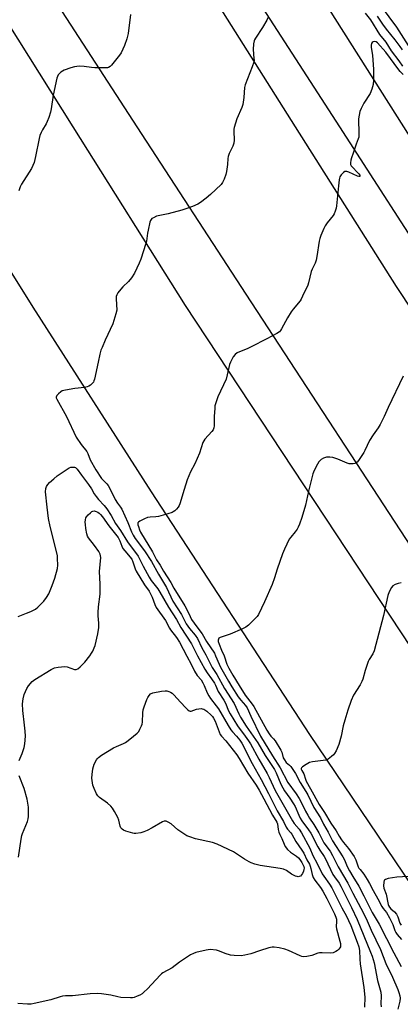
# Model space of a CAD drawing. Units: inches. Extents: x 1249766 to 1255766, y 533453 to 537454.
# Drawn here: x 1253183 to 1253358, y 533877 to 534329 of the extents above; entities that cross this region are included whole.
import ezdxf

# ---------------------------------------------------------------- set-up
doc = ezdxf.new("R2010")
doc.units = ezdxf.units.IN
doc.header["$MEASUREMENT"] = 0
doc.layers.add('TRANS-Road', color=130, linetype='Continuous')
doc.layers.add('Undefined', color=1, linetype='Continuous')

msp = doc.modelspace()

# ---------------------------------------------------------------- linework, layer by layer
at = {"layer": 'TRANS-Road'}
for points in [[(1253201.29, 534452.21), (1253309.81, 534280.2), (1253356.21, 534206.66), (1253439.14, 534081.41), (1253491.95, 534003.59), (1253546.09, 533926.7), (1253639.19, 533800.84)], [(1253272.89, 534417.21), (1253359.48, 534280.2), (1253404.37, 534209.17), (1253477.9, 534099.88), (1253568.38, 533969.34), (1253675.64, 533820.66), (1253719.95, 533760), (1253718.61, 533753.8), (1253717.61, 533748.95), (1253716.59, 533744.1), (1253715.57, 533739.25), (1253714.54, 533734.41), (1253713.49, 533729.56), (1253713.37, 533729.02), (1253712.44, 533730.29), (1253650.61, 533815.17), (1253579.44, 533914.06), (1253510.89, 534008.85), (1253446.06, 534103.27), (1253375.85, 534209.68), (1253330.28, 534280.2), (1253289.8, 534342.85)], [(1253620.97, 533713.22), (1253456.39, 533947.46), (1253370.7, 534075.38), (1253287.31, 534203.15), (1253237.2, 534280.2), (1253200.85, 534336.08)]]:
    msp.add_lwpolyline(points, dxfattribs=at)
for points in [[(1253120.31, 534419.4, 0), (1253207.6, 534280.2, 0), (1253259.16, 534197.98, 0), (1253397.74, 533987.98, 0), (1253485.26, 533859.06, 0)], [(1253484.1, 533757.16, 0), (1253391.13, 533890.24, 0), (1253316.51, 534000.68, 0), (1253243.76, 534112.36, 0), (1253189.36, 534197.25, 0), (1253137.37, 534280.2, 0)]]:
    msp.add_polyline3d(points, dxfattribs=at)
at = {"layer": 'Undefined'}
msp.add_line((1253275.31, 534000.67, 458), (1253275.97, 534000, 458), dxfattribs=at)
for points, elevation in [([(1253361.93, 534317.6), (1253356.42, 534325.92), (1253349.44, 534335.55)], 456), ([(1253234.04, 534331.85), (1253233.02, 534323.1), (1253232.37, 534320.61), (1253231.37, 534317.62), (1253229.77, 534314.23), (1253229.07, 534313.07), (1253225.28, 534308.56), (1253224.69, 534307.95), (1253224.02, 534307.48), (1253223.5, 534307.32), (1253222.65, 534307.23), (1253217.61, 534307.25), (1253216.17, 534307.37), (1253212.82, 534307.9), (1253210.81, 534308.01), (1253209.38, 534307.95), (1253208.27, 534307.72), (1253206.62, 534307.23), (1253203.56, 534306.16), (1253202.78, 534305.75), (1253202.08, 534305.24), (1253201.43, 534304.68), (1253200.87, 534304.05), (1253200.47, 534303.32), (1253200.22, 534302.49), (1253198.54, 534294.74), (1253197.58, 534288.36), (1253197.29, 534286.93), (1253196.49, 534284.43), (1253195.77, 534282.53), (1253195.24, 534281.5), (1253193.57, 534278.75), (1253192.98, 534277.49), (1253192.48, 534276.2), (1253192.12, 534274.75), (1253190.47, 534266.53), (1253189.76, 534263.7), (1253189.25, 534262.43), (1253188.5, 534260.94), (1253183.96, 534253.77), (1253183.42, 534252.6), (1253182.79, 534250.7)], 454), ([(1253297.33, 534330.55), (1253296.7, 534329.22), (1253294.79, 534325.83), (1253291.49, 534320.98), (1253291.07, 534320.23), (1253290.88, 534319.71), (1253290.66, 534318.33), (1253290.5, 534315.78), (1253290.84, 534311.58), (1253290.85, 534310.74), (1253290.75, 534309.9), (1253290.04, 534307.7), (1253286.72, 534299.46), (1253286.48, 534298.31), (1253286.15, 534293.58), (1253285.93, 534291.54), (1253285.72, 534290.39), (1253285.22, 534289), (1253282.94, 534283.81), (1253281.77, 534279.91), (1253281.59, 534279.06), (1253281.52, 534278.19), (1253281.68, 534274.05), (1253281.54, 534272.67), (1253281.1, 534271.33), (1253279.42, 534267.85), (1253278.91, 534266.48), (1253278.8, 534265.65), (1253278.63, 534262.78), (1253278.25, 534259.57), (1253277.93, 534258.18), (1253277.19, 534256.06), (1253276.4, 534254.55), (1253275.71, 534253.64), (1253270.91, 534248.99), (1253268.91, 534247.3), (1253266.28, 534245.4), (1253265.04, 534244.61), (1253262.65, 534243.58), (1253259.12, 534242.21), (1253257.74, 534241.75), (1253251.46, 534240.1), (1253246.08, 534239.01), (1253244.58, 534238.37), (1253243.92, 534237.96), (1253243.56, 534237.61), (1253243.28, 534237.15), (1253243.01, 534236.36), (1253242.17, 534232.65), (1253241.9, 534231.22), (1253241.45, 534227.58), (1253241.2, 534226.45), (1253238.88, 534219.33), (1253238.12, 534217.39), (1253235.93, 534212.87), (1253234.53, 534210.75), (1253233.14, 534208.98), (1253230.61, 534206.57), (1253229.6, 534205.49), (1253228.3, 534203.86), (1253227.73, 534202.86), (1253227.54, 534202.09), (1253227.46, 534201.01), (1253227.74, 534195.87), (1253227.41, 534194.15), (1253226.49, 534191.01), (1253226, 534189.62), (1253222.45, 534181.97), (1253221.01, 534178.72), (1253220.49, 534177.37), (1253220, 534175.58), (1253219.15, 534171.96), (1253217.54, 534164.14), (1253217.29, 534163.31), (1253217.06, 534162.8), (1253216.53, 534162.15), (1253215.66, 534161.38), (1253214.95, 534160.89), (1253214.17, 534160.53), (1253213.01, 534160.32), (1253208.55, 534159.82), (1253204.15, 534159.09), (1253202.73, 534158.72), (1253202, 534158.31), (1253200.94, 534157.38), (1253200.23, 534156.55), (1253199.95, 534155.9), (1253199.97, 534155.51), (1253200.21, 534154.89), (1253204.62, 534146.87), (1253209.17, 534137.43), (1253211.47, 534134.11), (1253213.98, 534130.86), (1253214.47, 534129.89), (1253215.6, 534126.97), (1253218.13, 534122.44), (1253220.77, 534118.48), (1253223.2, 534115.94), (1253223.82, 534115.15), (1253224.41, 534114.13), (1253227.05, 534108.83), (1253228.15, 534107.08), (1253229.53, 534105.25), (1253230.08, 534104.37), (1253232.88, 534098.2), (1253234.53, 534093.85), (1253235.26, 534092.33), (1253236.2, 534090.89), (1253240.49, 534085.16), (1253243.7, 534080.21), (1253246.93, 534074.38), (1253250.6, 534068.23), (1253253.59, 534062.01), (1253257.48, 534055.92), (1253259.74, 534051.65), (1253261.24, 534049.51), (1253263.76, 534046.39), (1253264.82, 534044.82), (1253266.9, 534040.59), (1253268.67, 534037.3), (1253271.57, 534031.53), (1253273.72, 534028.24), (1253277.24, 534021.87), (1253281.75, 534014.96), (1253283.82, 534010.23), (1253284.65, 534008.65), (1253287.23, 534004.51), (1253290.45, 534000)], 452), ([(1253359.23, 534308.05), (1253357.63, 534310.45), (1253354.11, 534315.06), (1253351.66, 534319.05), (1253348.73, 534322.66), (1253344.52, 534329.4), (1253342.15, 534332.36)], 452), ([(1253359.15, 534315.5), (1253358.05, 534317.08), (1253355.65, 534320.23), (1253351.74, 534325.13), (1253350.03, 534327.44), (1253347.59, 534331.01)], 454), ([(1253359.44, 534304.17), (1253357.99, 534305.67), (1253357.38, 534306.42), (1253351.37, 534314.56), (1253347.56, 534318.73), (1253346.96, 534319.23), (1253346.35, 534319.39), (1253345.61, 534319.23), (1253345.19, 534318.97), (1253344.83, 534318.42), (1253344.71, 534317.78), (1253344.77, 534316.74), (1253345.26, 534313.02), (1253345.77, 534306.69), (1253345.77, 534301.66), (1253345.6, 534299.61), (1253344.94, 534297.4), (1253344.22, 534295.52), (1253341.33, 534290.97), (1253340.05, 534288.6), (1253339.48, 534287.25), (1253339.11, 534285.53), (1253338.91, 534283.78), (1253339.07, 534276.89), (1253338.97, 534275.42), (1253338.76, 534274.6), (1253337.77, 534272.18), (1253336.43, 534268.03), (1253335.64, 534265.87), (1253335.33, 534264.75), (1253335.13, 534263.64), (1253335.18, 534262.86), (1253335.56, 534262.16), (1253339.06, 534258.51), (1253339.49, 534257.89), (1253339.54, 534257.45), (1253339.44, 534257.35), (1253339.09, 534257.26), (1253338.38, 534257.42), (1253334.36, 534259.29), (1253333.58, 534259.58), (1253333.08, 534259.66), (1253332.61, 534259.57), (1253331.96, 534259.11), (1253330.96, 534258.04), (1253330.29, 534257.08), (1253330.09, 534256.57), (1253329.94, 534255.78), (1253329.74, 534253), (1253328.76, 534243.84), (1253328.55, 534242.74), (1253328.17, 534241.41), (1253327.69, 534240.13), (1253327.26, 534239.41), (1253324.5, 534236.06), (1253323.5, 534234.65), (1253322.87, 534233.35), (1253321.6, 534230.11), (1253321.1, 534228.75), (1253320.81, 534227.62), (1253319.79, 534220.56), (1253319.42, 534218.85), (1253318.93, 534217.51), (1253317.57, 534214.73), (1253317.16, 534213.69), (1253315.89, 534208.43), (1253315.54, 534207.3), (1253313.16, 534202.23), (1253312.48, 534200.93), (1253312, 534200.2), (1253308.86, 534196.34), (1253308, 534195.14), (1253306.3, 534192.32), (1253303.53, 534187.22), (1253303.07, 534186.5), (1253302.51, 534185.89), (1253301.32, 534185.11), (1253296.73, 534182.64), (1253289.57, 534178.97), (1253287.94, 534178.21), (1253283.06, 534176.16), (1253282.16, 534175.49), (1253281.33, 534174.3), (1253280.04, 534171.94), (1253279.57, 534170.86), (1253278.58, 534166.06), (1253278.05, 534164.15), (1253274.25, 534155.92), (1253273.1, 534152.69), (1253272.91, 534151.86), (1253272.79, 534150.7), (1253272.58, 534146.91), (1253272.49, 534142.59), (1253272.38, 534141.76), (1253272.23, 534141.24), (1253272, 534140.75), (1253271.53, 534140.06), (1253268.25, 534136.44), (1253267.73, 534135.76), (1253267.33, 534135.02), (1253265.74, 534130.06), (1253264.77, 534127.59), (1253263.69, 534125.17), (1253261.64, 534121.42), (1253260.19, 534117.84), (1253258.67, 534113.44), (1253256.74, 534106.79), (1253256.44, 534105.99), (1253256.03, 534105.25), (1253255.29, 534104.36), (1253254.44, 534103.54), (1253253.75, 534103.03), (1253253.23, 534102.77), (1253251.25, 534102.13), (1253246.92, 534100.93), (1253245.74, 534100.79), (1253243.05, 534100.69), (1253241.9, 534100.48), (1253240.53, 534099.92), (1253238.41, 534098.85), (1253237.75, 534098.39), (1253237.47, 534098.02), (1253237.42, 534097.81), (1253237.46, 534097.1), (1253237.68, 534096.33), (1253238.26, 534094.74), (1253238.72, 534093.78), (1253244.18, 534084.63), (1253246.1, 534081.04), (1253247.74, 534078.6), (1253249.26, 534075.88), (1253252.61, 534070.56), (1253254.03, 534067.92), (1253258.99, 534059.89), (1253259.95, 534058.16), (1253261.48, 534054.9), (1253262.16, 534053.62), (1253264.49, 534050.24), (1253266.99, 534047.05), (1253269.01, 534043.45), (1253272.61, 534038.08), (1253273.21, 534036.88), (1253274.77, 534033.05), (1253275.44, 534031.59), (1253279.09, 534025.15), (1253280.62, 534022.61), (1253283.62, 534018.04), (1253284.81, 534016.51), (1253286.97, 534014.05), (1253287.76, 534012.89), (1253289.36, 534009.05), (1253293.84, 534000)], 450), ([(1253359.37, 534165.5), (1253352.47, 534151.07), (1253350.68, 534146.97), (1253348.78, 534143.24), (1253347.9, 534141.7), (1253345.64, 534138.46), (1253344, 534135.83), (1253341.83, 534131.34), (1253341.26, 534130.32), (1253338.83, 534126.67), (1253338.29, 534126.01), (1253337.87, 534125.66), (1253337.17, 534125.36), (1253336.39, 534125.18), (1253335.32, 534125.1), (1253334.65, 534125.19), (1253333.65, 534125.53), (1253329.41, 534127.37), (1253327.1, 534128.01), (1253325.63, 534128.25), (1253324.17, 534128.16), (1253322.8, 534127.78), (1253321.7, 534127.11), (1253320.68, 534126.08), (1253320.04, 534125.08), (1253318.77, 534122.7), (1253318.12, 534121.36), (1253317.83, 534120.53), (1253315.86, 534112.61), (1253314.57, 534106.17), (1253312.9, 534100.51), (1253311.78, 534097.43), (1253311.19, 534096.06), (1253310.61, 534095.09), (1253309.78, 534093.96), (1253307.72, 534091.47), (1253307.05, 534090.51), (1253304.83, 534085.94), (1253303.99, 534083.77), (1253301.54, 534076.68), (1253300.33, 534072.76), (1253299.21, 534069.71), (1253295.72, 534061.69), (1253292.9, 534055.89), (1253292.23, 534054.94), (1253291.23, 534053.85), (1253288.3, 534050.91), (1253287.16, 534050.01), (1253285.6, 534049.24), (1253279.96, 534046.8), (1253275.32, 534045.3), (1253274.69, 534044.92), (1253274.46, 534044.58), (1253274.39, 534044.15), (1253274.44, 534043.42), (1253274.77, 534042.19), (1253275.89, 534039.51), (1253277.1, 534036.88), (1253278.4, 534033.01), (1253279.34, 534031.15), (1253281.09, 534028.02), (1253284.03, 534023.16), (1253286.82, 534018.77), (1253287.81, 534017.33), (1253289.99, 534014.58), (1253290.73, 534013.5), (1253296.7, 534002.69), (1253297.79, 534001.03), (1253298.63, 534000)], 448), ([(1253182.52, 534054.97), (1253186.35, 534056.47), (1253188.24, 534057.33), (1253190.36, 534058.39), (1253191.56, 534059.23), (1253194.26, 534062.02), (1253195.53, 534063.67), (1253196.53, 534065.45), (1253198.1, 534069.15), (1253199.29, 534072.66), (1253200.55, 534077.06), (1253200.66, 534078.49), (1253200.55, 534081.7), (1253200.45, 534082.87), (1253200.19, 534084.25), (1253197.17, 534096.38), (1253196.46, 534100.01), (1253195.79, 534105.26), (1253195.01, 534112.35), (1253195.09, 534113.78), (1253195.47, 534114.81), (1253196.11, 534115.74), (1253196.87, 534116.59), (1253198.8, 534118.31), (1253200.37, 534119.58), (1253205.82, 534123.28), (1253206.61, 534123.62), (1253207.64, 534123.71), (1253208.39, 534123.59), (1253208.85, 534123.41), (1253209.59, 534122.75), (1253211.49, 534119.89), (1253214.72, 534115.74), (1253216.11, 534113.61)], 454), ([(1253216.11, 534113.61), (1253217.43, 534111.39), (1253218.28, 534110.16), (1253219.41, 534108.8), (1253221.93, 534106.03), (1253223.16, 534104.46), (1253225.18, 534101.38), (1253227.21, 534097.73), (1253229.43, 534094.52), (1253232.68, 534089.36), (1253237.53, 534082.69), (1253239.84, 534078.18), (1253242.6, 534073.05), (1253243.58, 534071.59), (1253246.58, 534067.73), (1253247.63, 534066.22), (1253251.55, 534059.27), (1253255.22, 534053.59), (1253257.24, 534049.83), (1253262.04, 534042.38), (1253264.8, 534036.91), (1253268.29, 534030.79), (1253269.38, 534029.06), (1253271.38, 534026.32), (1253272.63, 534024.33), (1253273.14, 534023.33), (1253274.3, 534020.43), (1253276.97, 534016.46), (1253277.77, 534015.06), (1253279.05, 534011.63), (1253279.82, 534010.16), (1253283.33, 534004.61), (1253286.73, 534000)], 454), ([(1253185.82, 534000), (1253185.69, 534002.22), (1253185.42, 534004.91), (1253184.55, 534011.69), (1253184.48, 534014.8), (1253184.78, 534017.06), (1253185.26, 534019.02), (1253186.42, 534021.77), (1253187.19, 534023.03), (1253188.95, 534025), (1253190.06, 534025.93), (1253197.65, 534030.64), (1253199.16, 534031.39), (1253200.89, 534031.71), (1253203.86, 534031.9), (1253205, 534031.74), (1253208.3, 534030.64), (1253209.09, 534030.61), (1253209.82, 534030.91), (1253210.93, 534031.85), (1253213.05, 534033.98), (1253215.36, 534036.93), (1253216.19, 534038.09), (1253216.75, 534039.06), (1253217.42, 534040.57), (1253217.78, 534041.67), (1253219.05, 534046.91), (1253219.5, 534049.84), (1253219.48, 534051.92), (1253219.23, 534055.27), (1253219.24, 534056.76), (1253219.39, 534059.43), (1253220.07, 534065.21), (1253220.1, 534069.87), (1253219.77, 534075.7), (1253220.39, 534082.07), (1253220.31, 534082.86), (1253220.12, 534083.62), (1253219.57, 534084.86), (1253217.57, 534087.67), (1253214.78, 534091.18), (1253214.36, 534091.92), (1253214.01, 534093.04), (1253213.57, 534095.38), (1253213.32, 534097.29), (1253213.29, 534098.4), (1253213.4, 534099.49), (1253213.6, 534100.28), (1253213.89, 534100.85), (1253214.61, 534101.71), (1253215.64, 534102.7), (1253216.28, 534103.21), (1253216.72, 534103.45), (1253217.45, 534103.51), (1253218.23, 534103.28), (1253219, 534102.91), (1253219.7, 534102.42), (1253220.3, 534101.81), (1253221.17, 534100.72), (1253224.12, 534096.59), (1253228.37, 534091.23), (1253229.18, 534089.83), (1253230.14, 534087.25), (1253230.63, 534086.27), (1253231.48, 534085.11), (1253234.64, 534081.39)], 456), ([(1253234.64, 534081.39), (1253235.17, 534080.11), (1253236.26, 534076.81), (1253236.7, 534075.77), (1253240.47, 534069.51), (1253242.59, 534066.55), (1253243.32, 534065.36), (1253244.01, 534063.83), (1253245.21, 534060.4), (1253245.82, 534059.14), (1253250.13, 534053.12), (1253251.96, 534049.58), (1253252.42, 534048.82), (1253255.29, 534045.28), (1253256.66, 534043.21), (1253260.01, 534036.7), (1253262.01, 534033.1), (1253263.52, 534029.87), (1253264.78, 534027.89), (1253266.6, 534025.76), (1253267.36, 534024.52), (1253267.97, 534023.21), (1253269.29, 534019.8), (1253270.01, 534018.4), (1253270.8, 534017.3), (1253273.51, 534013.95), (1253274.48, 534012.57), (1253278.9, 534004.9), (1253280.16, 534002.91), (1253280.93, 534001.92), (1253282.74, 534000)], 456), ([(1253358.49, 534070.46), (1253357.05, 534070.17), (1253355.66, 534069.67), (1253354.71, 534069.09), (1253353.99, 534068.27), (1253352.98, 534066.24), (1253352.42, 534064.64), (1253350.31, 534055.41), (1253346.14, 534039.11), (1253345.53, 534037.81), (1253343.77, 534035.19), (1253343.25, 534034.21), (1253341.88, 534030.09), (1253340.86, 534026.2), (1253340.47, 534025.12), (1253339.61, 534023.55), (1253336.62, 534018.72), (1253335.53, 534016.34), (1253333.93, 534011.87), (1253332.6, 534007.28), (1253331.9, 534004.68), (1253330.9, 534000)], 446), ([(1253235.52, 534000), (1253237.21, 534001.37), (1253237.87, 534002.08), (1253238.44, 534003.07), (1253239.11, 534004.66), (1253239.38, 534005.48), (1253239.54, 534006.33), (1253239.73, 534010.68), (1253239.93, 534012.1), (1253240.39, 534013.47), (1253241.65, 534016.72), (1253242.1, 534017.75), (1253242.62, 534018.67), (1253243.31, 534019.38), (1253244.28, 534019.82), (1253248.26, 534020.58), (1253249.98, 534020.79), (1253250.83, 534020.71), (1253251.66, 534020.49), (1253252.46, 534020.18), (1253253.19, 534019.74), (1253254.04, 534018.92), (1253257.01, 534015.57), (1253259.54, 534012.89), (1253260.47, 534012), (1253261.07, 534011.62), (1253261.5, 534011.47), (1253261.98, 534011.46), (1253264.39, 534012.32), (1253265.48, 534012.53), (1253266.57, 534012.6), (1253267.09, 534012.53), (1253267.8, 534012.27), (1253269.13, 534011.4), (1253271.21, 534009.57), (1253271.79, 534008.93), (1253272.27, 534008.24), (1253272.98, 534006.75), (1253275.31, 534000.67)], 458), ([(1253282.74, 534000), (1253284.4, 533998.03), (1253285.23, 533996.71), (1253289.98, 533987.28), (1253294.19, 533980.03), (1253297.56, 533973.61), (1253301.44, 533965.66), (1253304.45, 533960.61), (1253305.69, 533958.06), (1253306.3, 533957.17), (1253307.77, 533955.53), (1253308.26, 533954.88), (1253310.12, 533951.46), (1253312.83, 533947.57), (1253313.75, 533946.07), (1253315.1, 533943.07), (1253316.28, 533941.05), (1253316.71, 533940.15), (1253317, 533939.12), (1253317.52, 533936.35), (1253317.98, 533935), (1253318.75, 533933.74), (1253321.41, 533930.26), (1253322.47, 533928.64), (1253324.36, 533925.26), (1253327.82, 533918.25), (1253328.46, 533916.73), (1253328.72, 533915.72), (1253328.79, 533914.69), (1253328.68, 533912.42), (1253328.79, 533911.3), (1253330.36, 533905.72), (1253330.6, 533904.6), (1253330.65, 533903.84), (1253330.56, 533903.1), (1253330.35, 533902.59), (1253329.88, 533901.9), (1253329.23, 533901.34), (1253328.5, 533900.85), (1253327.2, 533900.26), (1253326.06, 533900.14), (1253322.24, 533900.29), (1253320.9, 533900.25), (1253320.13, 533900.07), (1253317.36, 533899.06), (1253315.1, 533898.64), (1253313.69, 533898.49), (1253312.86, 533898.57), (1253312.07, 533898.84), (1253306.7, 533901.33), (1253305.04, 533902.01), (1253302.48, 533902.58), (1253300.18, 533902.92), (1253299.12, 533902.87), (1253297.67, 533902.54), (1253293.38, 533901.21), (1253289.43, 533899.79), (1253286.61, 533899.19), (1253284.9, 533898.96), (1253281.75, 533899.01), (1253280.06, 533899.2), (1253277.66, 533899.96), (1253274.94, 533901.11), (1253273.53, 533901.44), (1253270.65, 533901.75), (1253269.78, 533901.72), (1253268.92, 533901.57), (1253264.06, 533900.37), (1253262.99, 533899.95), (1253261.7, 533899.32), (1253260.21, 533898.42), (1253256.57, 533895.94), (1253253.19, 533893.44), (1253248.96, 533891.12), (1253248.32, 533890.64), (1253247.71, 533890.04), (1253241.92, 533883.8), (1253240.25, 533882.15), (1253239.38, 533881.47), (1253238.43, 533880.88), (1253237.12, 533880.29), (1253235.78, 533879.8), (1253234.95, 533879.62), (1253234.08, 533879.58), (1253229.7, 533879.74), (1253228.31, 533879.97), (1253225.05, 533880.8), (1253220.82, 533881.47), (1253219.09, 533881.58), (1253215.57, 533881.49), (1253207.39, 533880.56), (1253204.19, 533880.44), (1253202.82, 533880.3), (1253201.74, 533880.04), (1253197.4, 533878.65), (1253189.73, 533876.96), (1253188.38, 533876.73), (1253186.74, 533876.63), (1253182.31, 533876.98)], 456), ([(1253182.95, 533988.76), (1253184.26, 533991.96), (1253185.24, 533994.78), (1253185.53, 533996.47), (1253185.82, 534000)], 456), ([(1253275.97, 534000), (1253277.89, 533997.83), (1253282.94, 533991.3), (1253284.05, 533989.59), (1253288.01, 533982.94), (1253291.85, 533977.39), (1253293.26, 533975.12), (1253295.43, 533971.15), (1253299.29, 533963.6), (1253301.29, 533960.36), (1253301.57, 533959.56), (1253301.96, 533956.95), (1253302.26, 533955.82), (1253302.69, 533954.71), (1253303.59, 533952.84), (1253304.68, 533950.18), (1253305.18, 533949.16), (1253306.28, 533947.78), (1253307.55, 533946.55), (1253308.47, 533945.92), (1253310.38, 533944.8), (1253311.37, 533943.99), (1253311.97, 533943.27), (1253312.85, 533941.83), (1253313.48, 533940.61), (1253313.72, 533939.95), (1253313.84, 533939.21), (1253313.8, 533938.64), (1253313.61, 533937.8), (1253313.17, 533936.8), (1253312.73, 533936.12), (1253312.16, 533935.58), (1253311.67, 533935.35), (1253311.14, 533935.26), (1253310.63, 533935.33), (1253309.84, 533935.59), (1253308.07, 533936.51), (1253305.75, 533938.19), (1253304.34, 533938.75), (1253302.94, 533939.03), (1253293.66, 533940.5), (1253291.19, 533941.11), (1253289.6, 533941.63), (1253288.55, 533942.17), (1253286.51, 533943.39), (1253281.37, 533946.74), (1253273.87, 533950.28), (1253271.74, 533951), (1253263.98, 533952.78), (1253261.42, 533953.59), (1253260.04, 533954.13), (1253258.53, 533955.04), (1253255.86, 533956.89), (1253252.72, 533959.58), (1253251.44, 533960.34), (1253250.4, 533960.78), (1253249.61, 533960.83), (1253248.84, 533960.55), (1253243.97, 533957.72), (1253241.71, 533956.54), (1253240.18, 533955.87), (1253238.81, 533955.54), (1253236.58, 533955.22), (1253235.75, 533955.21), (1253235.19, 533955.29), (1253231.86, 533956.26), (1253230.88, 533956.69), (1253230.25, 533957.11), (1253229.68, 533957.72), (1253229.3, 533958.47), (1253228.7, 533961.37), (1253228.29, 533962.47), (1253226.78, 533965.33), (1253225.87, 533966.83), (1253225.11, 533967.71), (1253223.58, 533969.07), (1253219.82, 533971.75), (1253219.08, 533972.52), (1253218.46, 533973.44), (1253217.38, 533975.79), (1253216.82, 533977.42), (1253216.37, 533980.61), (1253216.4, 533982.35), (1253216.82, 533984.91), (1253217.42, 533987.02), (1253218.44, 533989.02), (1253218.92, 533989.7), (1253219.31, 533990.11), (1253220.74, 533991.14), (1253226.28, 533994.63), (1253227.59, 533995.24), (1253230.8, 533996.51), (1253231.82, 533997.04), (1253233, 533997.92), (1253235.52, 534000)], 458), ([(1253286.73, 534000), (1253288.32, 533997.85), (1253289.25, 533996.41), (1253292.99, 533989.32), (1253296.92, 533982.71), (1253297.83, 533980.92), (1253300.56, 533974.98), (1253308.52, 533961.01), (1253309.36, 533959.75), (1253311.53, 533957.15), (1253312.61, 533955.46), (1253316.5, 533948.39), (1253317.94, 533945.01), (1253319.91, 533941.37), (1253322.15, 533936.67), (1253322.9, 533935.48), (1253325.57, 533931.89), (1253326.56, 533930.25), (1253331.18, 533920.99), (1253333.33, 533917.19), (1253334.33, 533915.2), (1253335.31, 533912.92), (1253338.27, 533905.21), (1253338.99, 533903.09), (1253339.33, 533901.41), (1253339.46, 533897.44), (1253339.65, 533895.21), (1253341.39, 533884.38), (1253341.73, 533879.96), (1253341.68, 533875.36)], 454), ([(1253182.64, 533944.29), (1253183.85, 533952.51), (1253184.18, 533954.25), (1253184.46, 533955.09), (1253186.76, 533960.75), (1253187.11, 533961.84), (1253187.26, 533962.96), (1253187.19, 533967.27), (1253186.65, 533970.92), (1253185.17, 533975.87), (1253182.91, 533981.67)], 456)]:
    msp.add_lwpolyline(points, dxfattribs=dict(at, elevation=elevation))
for points in [[(1253290.45, 534000, 452), (1253292.53, 533996.82, 452), (1253296.02, 533990.97, 452), (1253300.31, 533984.56, 452), (1253301.08, 533983, 452), (1253303.19, 533977.87, 452), (1253304.09, 533976.13, 452), (1253304.91, 533974.81, 452), (1253307.36, 533971.39, 452), (1253309.06, 533968.83, 452), (1253309.71, 533967.6, 452), (1253311.45, 533963.52, 452), (1253312.11, 533962.25, 452), (1253312.85, 533961.06, 452), (1253315.93, 533956.86, 452), (1253317.03, 533955.24, 452), (1253320.15, 533949.09, 452), (1253321.08, 533947.56, 452), (1253323.07, 533944.61, 452), (1253323.73, 533943.47, 452), (1253327.11, 533936.25, 452), (1253327.83, 533935.16, 452), (1253329.92, 533932.34, 452), (1253330.75, 533931, 452), (1253335.7, 533921.09, 452), (1253338.33, 533915.65, 452), (1253344.45, 533900.65, 452), (1253345.13, 533898.76, 452), (1253346.03, 533895.67, 452), (1253347.62, 533887.59, 452), (1253349.09, 533882.21, 452), (1253349.26, 533880.57, 452), (1253349.16, 533876.82, 452), (1253349.25, 533875.48, 452)], [(1253293.84, 534000, 450), (1253299.37, 533990.83, 450), (1253302.81, 533985.32, 450), (1253306.44, 533978.63, 450), (1253310.16, 533973.39, 450), (1253311.56, 533971.23, 450), (1253312.68, 533969.22, 450), (1253314.57, 533965.38, 450), (1253315.54, 533963.6, 450), (1253316.39, 533962.17, 450), (1253318.36, 533959.29, 450), (1253319.29, 533957.79, 450), (1253320.6, 533955.43, 450), (1253322.93, 533950.89, 450), (1253325.79, 533946.98, 450), (1253326.93, 533945.12, 450), (1253329.52, 533939.8, 450), (1253333.91, 533932.25, 450), (1253336.21, 533927.79, 450), (1253339.99, 533920.88, 450), (1253342.34, 533916.08, 450), (1253344.77, 533910.71, 450), (1253348.97, 533901.81, 450), (1253351.5, 533895.43, 450), (1253354.47, 533889.04, 450), (1253356.96, 533883.36, 450), (1253357.43, 533882.02, 450), (1253357.85, 533880.44, 450), (1253357.99, 533879.39, 450), (1253357.94, 533878.12, 450), (1253356.9, 533874.41, 450)], [(1253298.63, 534000, 448), (1253299.77, 533998.77, 448), (1253300.56, 533997.76, 448), (1253303.1, 533993.56, 448), (1253303.57, 533992.51, 448), (1253304.24, 533990.01, 448), (1253304.8, 533989, 448), (1253305.7, 533987.87, 448), (1253307.15, 533986.63, 448), (1253307.81, 533985.92, 448), (1253309.95, 533982.83, 448), (1253312.06, 533978.65, 448), (1253314.68, 533974.48, 448), (1253315.54, 533972.97, 448), (1253318.38, 533967.12, 448), (1253321.36, 533962.44, 448), (1253322.79, 533959.52, 448), (1253324.93, 533955.82, 448), (1253326.97, 533951.83, 448), (1253331.69, 533944.43, 448), (1253332.39, 533943.03, 448), (1253333.71, 533939.99, 448), (1253334.72, 533938, 448), (1253336.25, 533935.33, 448), (1253339.1, 533930.93, 448), (1253341.29, 533926.46, 448), (1253345.22, 533918.83, 448), (1253348.38, 533913.4, 448), (1253355.09, 533900.21, 448), (1253358.49, 533894.06, 448)], [(1253330.9, 534000, 446), (1253329.82, 533996.12, 446), (1253328.6, 533993.2, 446), (1253327.9, 533991.98, 446), (1253327.32, 533991.35, 446), (1253326.46, 533990.59, 446), (1253324.86, 533989.39, 446), (1253323.83, 533988.95, 446), (1253322.69, 533988.75, 446), (1253317.73, 533988.17, 446), (1253316.34, 533987.8, 446), (1253314.8, 533986.96, 446), (1253313.13, 533985.85, 446), (1253312.64, 533985.32, 446), (1253312.57, 533985.12, 446), (1253312.58, 533984.74, 446), (1253312.84, 533984.13, 446), (1253313.78, 533982.54, 446), (1253314.46, 533980.15, 446), (1253314.83, 533979.25, 446), (1253316.88, 533975.78, 446), (1253320.75, 533968.46, 446), (1253323.22, 533964.86, 446), (1253326.2, 533959.89, 446), (1253328.58, 533956.4, 446), (1253329.96, 533953.97, 446), (1253331.09, 533952.22, 446), (1253331.96, 533951.01, 446), (1253334.23, 533948.28, 446), (1253336.94, 533944.57, 446), (1253337.65, 533943.05, 446), (1253338.78, 533939.86, 446), (1253339.1, 533939.18, 446), (1253339.57, 533938.53, 446), (1253341.39, 533936.49, 446), (1253342.79, 533934.03, 446), (1253344, 533932.21, 446), (1253345.65, 533928.95, 446), (1253347.81, 533925.11, 446), (1253349.65, 533921.62, 446), (1253350.27, 533920.69, 446), (1253351.73, 533918.86, 446), (1253353.13, 533916.45, 446), (1253354.71, 533913.24, 446), (1253355.62, 533910.59, 446), (1253356.04, 533909.7, 446), (1253356.69, 533908.78, 446), (1253358.69, 533906.45, 446)], [(1253361.77, 533935.39, 444), (1253356.42, 533935.02, 444), (1253352.57, 533934.4, 444), (1253351.22, 533934.02, 444), (1253350.82, 533933.74, 444), (1253350.69, 533933.55, 444), (1253350.47, 533932.83, 444), (1253350.35, 533931.12, 444), (1253350.47, 533929.99, 444), (1253351.57, 533927.19, 444), (1253352.55, 533922.58, 444), (1253352.73, 533922.03, 444), (1253353.08, 533921.32, 444), (1253353.76, 533920.53, 444), (1253355.49, 533919.16, 444), (1253356.31, 533918.13, 444), (1253356.91, 533916.91, 444), (1253357.89, 533913.99, 444), (1253358.44, 533912.94, 444)]]:
    msp.add_polyline3d(points, dxfattribs=at)

doc.saveas('drawing.dxf')
